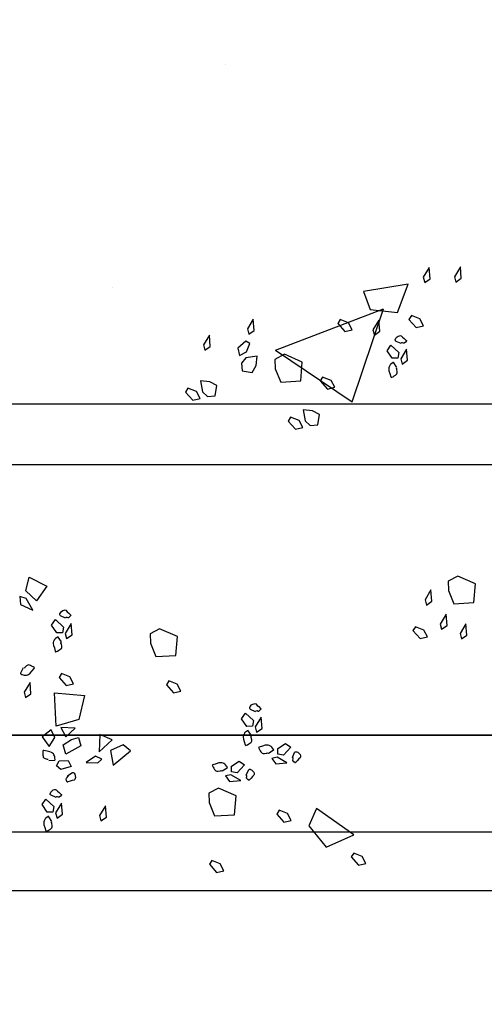
# Model space of a CAD drawing. Units: metres. Extents: x -2.9 to 77.2, y -8.2 to 36.4.
# Drawn here: x 57.7 to 58.1, y -3.9 to -3.1 of the extents above; entities that cross this region are included whole.
import ezdxf

# ---------------------------------------------------------------- set-up
doc = ezdxf.new("R2010")
doc.units = ezdxf.units.M
doc.linetypes.add('CONTINUA', pattern=[0])
for name, color, linetype in [('+++ALBERI', 94, 'Continuous'), ('CorrimanoRampa', 6, 'Continuous'), ('retino', 6, 'Continuous')]:
    doc.layers.add(name, color=color, linetype=linetype)
doc.layers.add('+++MURI', color=255, linetype='CONTINUA', lineweight=35)

# ---------------------------------------------------------------- blocks, each defined once
blk = doc.blocks.new('A$C263C7639')
at = {"layer": '+++ALBERI', "linetype": 'CONTINUA', "lineweight": -3}
for p, q in [((1.19717, 0.79189), (1.1923, 0.78381)), ((1.19795, 0.78262), (1.19717, 0.79189)), ((1.22279, 0.79235), (1.21792, 0.78428)), ((1.22356, 0.78311), (1.22279, 0.79235)), ((1.1923, 0.78381), (1.19342, 0.77943)), ((1.19342, 0.77943), (1.19795, 0.78262)), ((1.21792, 0.78428), (1.21904, 0.7799)), ((1.21904, 0.7799), (1.22356, 0.78311)), ((1.17984, 0.77826), (1.14295, 0.77199)), ((1.14295, 0.77199), (1.1486, 0.75731)), ((1.17114, 0.75491), (1.17984, 0.77826)), ((1.1486, 0.75731), (1.17114, 0.75491)), ((1.05223, 0.74934), (1.04737, 0.74127)), ((1.05302, 0.7401), (1.05223, 0.74934)), ((1.12378, 0.74904), (1.12181, 0.74588)), ((1.1307, 0.74632), (1.12378, 0.74904)), ((1.15572, 0.74858), (1.15084, 0.74052)), ((1.1565, 0.73935), (1.15572, 0.74858)), ((1.18245, 0.75232), (1.1805, 0.74915)), ((1.1805, 0.74915), (1.18636, 0.74244)), ((1.18938, 0.74955), (1.18245, 0.75232)), ((1.1924, 0.7439), (1.18938, 0.74955)), ((1.04737, 0.74127), (1.04847, 0.73691)), ((1.04847, 0.73691), (1.05302, 0.7401)), ((1.12181, 0.74588), (1.12768, 0.7392)), ((1.12768, 0.7392), (1.13373, 0.74063)), ((1.13373, 0.74063), (1.1307, 0.74632)), ((1.15084, 0.74052), (1.15197, 0.73617)), ((1.15197, 0.73617), (1.1565, 0.73935)), ((1.18636, 0.74244), (1.1924, 0.7439)), ((1.01604, 0.73614), (1.01119, 0.72809)), ((1.01683, 0.7269), (1.01604, 0.73614)), ((1.04616, 0.73117), (1.03947, 0.72531)), ((1.04933, 0.7292), (1.04616, 0.73117)), ((1.01119, 0.72809), (1.0123, 0.72371)), ((1.0123, 0.72371), (1.01683, 0.7269)), ((1.03947, 0.72531), (1.0409, 0.71925)), ((1.04659, 0.72229), (1.04933, 0.7292)), ((1.16249, 0.72333), (1.16562, 0.72796)), ((1.16673, 0.71708), (1.16249, 0.72333)), ((1.16562, 0.72796), (1.17216, 0.72178)), ((1.17851, 0.72467), (1.17365, 0.71662)), ((1.17929, 0.71543), (1.17851, 0.72467)), ((1.0409, 0.71925), (1.04659, 0.72229)), ((1.04622, 0.71732), (1.04243, 0.71298)), ((1.05541, 0.71895), (1.04622, 0.71732)), ((1.05455, 0.71113), (1.05541, 0.71895)), ((1.07792, 0.72033), (1.07001, 0.71606)), ((1.07001, 0.71606), (1.07031, 0.70848)), ((1.09252, 0.71394), (1.07792, 0.72033)), ((1.17131, 0.71713), (1.16673, 0.71708)), ((1.17216, 0.72178), (1.17131, 0.71713)), ((1.17365, 0.71662), (1.17475, 0.71222)), ((1.17475, 0.71222), (1.17929, 0.71543)), ((1.04243, 0.71298), (1.04295, 0.70673)), ((1.04295, 0.70673), (1.05144, 0.70548)), ((1.05144, 0.70548), (1.05455, 0.71113)), ((1.07031, 0.70848), (1.07487, 0.69751)), ((1.09131, 0.69842), (1.09252, 0.71394)), ((1.0165, 0.69766), (1.00867, 0.69853)), ((1.00867, 0.69853), (1.01029, 0.68933)), ((1.07487, 0.69751), (1.09131, 0.69842)), ((1.10933, 0.70157), (1.10737, 0.6984)), ((1.10737, 0.6984), (1.11324, 0.69171)), ((1.11626, 0.69883), (1.10933, 0.70157)), ((1.11928, 0.69315), (1.11626, 0.69883)), ((0.9984, 0.69243), (0.99644, 0.68927)), ((1.00533, 0.68971), (0.9984, 0.69243)), ((1.02215, 0.69456), (1.0165, 0.69766)), ((1.02089, 0.68606), (1.02215, 0.69456)), ((1.11324, 0.69171), (1.11928, 0.69315)), ((0.99644, 0.68927), (1.00231, 0.68259)), ((1.00231, 0.68259), (1.00834, 0.68402)), ((1.00834, 0.68402), (1.00533, 0.68971)), ((1.01029, 0.68933), (1.01463, 0.68555)), ((1.01463, 0.68555), (1.02089, 0.68606)), ((1.10108, 0.67371), (1.09324, 0.67458)), ((1.09324, 0.67458), (1.09488, 0.6654)), ((1.10673, 0.67061), (1.10108, 0.67371)), ((1.08297, 0.66848), (1.08103, 0.66532)), ((1.08991, 0.66576), (1.08297, 0.66848)), ((1.09292, 0.66007), (1.08991, 0.66576)), ((1.10548, 0.66211), (1.10673, 0.67061)), ((1.08103, 0.66532), (1.08689, 0.65864)), ((1.08689, 0.65864), (1.09292, 0.66007)), ((1.09488, 0.6654), (1.09922, 0.6616)), ((1.09922, 0.6616), (1.10548, 0.66211)), ((0.86478, 0.5253), (0.86759, 0.53662)), ((0.86759, 0.53662), (0.88229, 0.52914)), ((1.22061, 0.53756), (1.2127, 0.53331)), ((1.23522, 0.53118), (1.22061, 0.53756)), ((0.88229, 0.52914), (0.87372, 0.51703)), ((1.2127, 0.53331), (1.21301, 0.5257)), ((1.234, 0.51569), (1.23522, 0.53118)), ((0.86513, 0.5192), (0.85993, 0.52066)), ((0.85993, 0.52066), (0.86053, 0.51403)), ((0.87372, 0.51703), (0.86478, 0.5253)), ((1.19856, 0.52612), (1.1937, 0.51803)), ((1.19936, 0.51686), (1.19856, 0.52612)), ((1.21301, 0.5257), (1.21757, 0.51478)), ((0.86053, 0.51403), (0.87061, 0.50932)), ((0.87061, 0.50932), (0.86513, 0.5192)), ((1.1937, 0.51803), (1.19483, 0.51367)), ((1.19483, 0.51367), (1.19936, 0.51686)), ((1.21757, 0.51478), (1.234, 0.51569)), ((1.21114, 0.50611), (1.20628, 0.49801)), ((1.21193, 0.49684), (1.21114, 0.50611)), ((0.88615, 0.49707), (0.88929, 0.50169)), ((0.89038, 0.49083), (0.88615, 0.49707)), ((0.88929, 0.50169), (0.89582, 0.49552)), ((0.89582, 0.49552), (0.89497, 0.49085)), ((0.90217, 0.49839), (0.89729, 0.49034)), ((0.90295, 0.48917), (0.90217, 0.49839)), ((1.18572, 0.49582), (1.18375, 0.49265)), ((1.19264, 0.4931), (1.18572, 0.49582)), ((1.20628, 0.49801), (1.20739, 0.49365)), ((1.20739, 0.49365), (1.21193, 0.49684)), ((1.22744, 0.49816), (1.22258, 0.4901)), ((1.22822, 0.48894), (1.22744, 0.49816)), ((0.89497, 0.49085), (0.89038, 0.49083)), ((0.89729, 0.49034), (0.89842, 0.48598)), ((0.89842, 0.48598), (0.90295, 0.48917)), ((0.97508, 0.49408), (0.96717, 0.48983)), ((0.96717, 0.48983), (0.96748, 0.48222)), ((0.98969, 0.4877), (0.97508, 0.49408)), ((0.98847, 0.47221), (0.98969, 0.4877)), ((1.18375, 0.49265), (1.18962, 0.48598)), ((1.18962, 0.48598), (1.19567, 0.48741)), ((1.19567, 0.48741), (1.19264, 0.4931)), ((1.22258, 0.4901), (1.22369, 0.48575)), ((1.22369, 0.48575), (1.22822, 0.48894)), ((0.96748, 0.48222), (0.97204, 0.4713)), ((0.97204, 0.4713), (0.98847, 0.47221)), ((0.89415, 0.45719), (0.89221, 0.45402)), ((0.9011, 0.45447), (0.89415, 0.45719)), ((0.86833, 0.44981), (0.86346, 0.44176)), ((0.86912, 0.44059), (0.86833, 0.44981)), ((0.89221, 0.45402), (0.89808, 0.44735)), ((0.89808, 0.44735), (0.90411, 0.44877)), ((0.90411, 0.44877), (0.9011, 0.45447)), ((0.98264, 0.45115), (0.98069, 0.44799)), ((0.98069, 0.44799), (0.98656, 0.44129)), ((0.98958, 0.44841), (0.98264, 0.45115)), ((0.99259, 0.44274), (0.98958, 0.44841)), ((0.86346, 0.44176), (0.86459, 0.4374)), ((0.86459, 0.4374), (0.86912, 0.44059)), ((0.88988, 0.41386), (0.88842, 0.44133)), ((0.88842, 0.44133), (0.91308, 0.43906)), ((0.91308, 0.43906), (0.90856, 0.41928)), ((0.98656, 0.44129), (0.99259, 0.44274)), ((1.04264, 0.41993), (1.04577, 0.42455)), ((1.04577, 0.42455), (1.0523, 0.41838)), ((0.90856, 0.41928), (0.88988, 0.41386)), ((1.04687, 0.41369), (1.04264, 0.41993)), ((1.0523, 0.41838), (1.05145, 0.41371)), ((1.05865, 0.42127), (1.05379, 0.4132)), ((1.05943, 0.41203), (1.05865, 0.42127)), ((0.88562, 0.4109), (0.87825, 0.40514)), ((0.88887, 0.40455), (0.88562, 0.4109)), ((0.90561, 0.4122), (0.89377, 0.41267)), ((0.89377, 0.41267), (0.89773, 0.40517)), ((0.89773, 0.40517), (0.90561, 0.4122)), ((0.92574, 0.40687), (0.9254, 0.39269)), ((0.93597, 0.40264), (0.92574, 0.40687)), ((1.05145, 0.41371), (1.04687, 0.41369)), ((1.05379, 0.4132), (1.05489, 0.40884)), ((1.05489, 0.40884), (1.05943, 0.41203)), ((0.87825, 0.40514), (0.88399, 0.39711)), ((0.88399, 0.39711), (0.88887, 0.40455)), ((0.88887, 0.40455), (0.88887, 0.40455)), ((0.8957, 0.39845), (0.90248, 0.40289)), ((0.89779, 0.39074), (0.8957, 0.39845)), ((0.90248, 0.40289), (0.90838, 0.40438)), ((0.90838, 0.40438), (0.91026, 0.39756)), ((0.9254, 0.39269), (0.93597, 0.40264)), ((0.94504, 0.39843), (0.93466, 0.39382)), ((0.95115, 0.39348), (0.94504, 0.39843)), ((1.07241, 0.39531), (1.07867, 0.39953)), ((1.07867, 0.39953), (1.08328, 0.39639)), ((0.91026, 0.39756), (0.89779, 0.39074)), ((0.93466, 0.39382), (0.93674, 0.38156)), ((0.93674, 0.38156), (0.95115, 0.39348)), ((1.07244, 0.39071), (1.07241, 0.39531)), ((1.0771, 0.38986), (1.07244, 0.39071)), ((1.08328, 0.39639), (1.0771, 0.38986)), ((0.89004, 0.38115), (0.8923, 0.38513)), ((0.8923, 0.38513), (0.89984, 0.38566)), ((0.89984, 0.38566), (0.90226, 0.38064)), ((0.92233, 0.38908), (0.9147, 0.38377)), ((0.9147, 0.38377), (0.92414, 0.38362)), ((0.92737, 0.38676), (0.92233, 0.38908)), ((0.92414, 0.38362), (0.92737, 0.38676)), ((1.03428, 0.38077), (1.04053, 0.38502)), ((1.04513, 0.38187), (1.03896, 0.37533)), ((1.04053, 0.38502), (1.04513, 0.38187)), ((1.07191, 0.38838), (1.06755, 0.38727)), ((1.06755, 0.38727), (1.07076, 0.38272)), ((1.07076, 0.38272), (1.08, 0.38351)), ((1.08, 0.38351), (1.07191, 0.38838)), ((0.89364, 0.37805), (0.89004, 0.38115)), ((0.90226, 0.38064), (0.89364, 0.37805)), ((1.03378, 0.37384), (1.02942, 0.37276)), ((1.04186, 0.369), (1.03378, 0.37384)), ((1.0343, 0.3762), (1.03428, 0.38077)), ((1.03896, 0.37533), (1.0343, 0.3762)), ((1.02942, 0.37276), (1.03261, 0.36821)), ((1.03261, 0.36821), (1.04186, 0.369)), ((1.02346, 0.36273), (1.01555, 0.35848)), ((1.01555, 0.35848), (1.01585, 0.35087)), ((1.03806, 0.35635), (1.02346, 0.36273)), ((0.87827, 0.34917), (0.88141, 0.35376)), ((0.88251, 0.34292), (0.87827, 0.34917)), ((0.88141, 0.35376), (0.88796, 0.34758)), ((0.89429, 0.35049), (0.88943, 0.34241)), ((0.89509, 0.34124), (0.89429, 0.35049)), ((1.01585, 0.35087), (1.02041, 0.33993)), ((1.03684, 0.34086), (1.03806, 0.35635)), ((0.88711, 0.34294), (0.88251, 0.34292)), ((0.88796, 0.34758), (0.88711, 0.34294)), ((0.88943, 0.34241), (0.89055, 0.33806)), ((0.89055, 0.33806), (0.89509, 0.34124)), ((0.93049, 0.34819), (0.92563, 0.34012)), ((0.93128, 0.33895), (0.93049, 0.34819)), ((1.07347, 0.34456), (1.07152, 0.34139)), ((1.07152, 0.34139), (1.07739, 0.3347)), ((1.0804, 0.34182), (1.07347, 0.34456)), ((1.08342, 0.33614), (1.0804, 0.34182)), ((1.10441, 0.34596), (1.098, 0.33157)), ((1.13493, 0.32433), (1.10441, 0.34596)), ((0.92563, 0.34012), (0.92674, 0.33576)), ((0.92674, 0.33576), (0.93128, 0.33895)), ((1.02041, 0.33993), (1.03684, 0.34086)), ((1.07739, 0.3347), (1.08342, 0.33614)), ((1.098, 0.33157), (1.11225, 0.31396)), ((1.11225, 0.31396), (1.13493, 0.32433)), ((1.13495, 0.30918), (1.13298, 0.30601)), ((1.14188, 0.30646), (1.13495, 0.30918)), ((1.01804, 0.30314), (1.01609, 0.29997)), ((1.02498, 0.30038), (1.01804, 0.30314)), ((1.028, 0.2947), (1.02498, 0.30038)), ((1.13298, 0.30601), (1.13885, 0.29934)), ((1.13885, 0.29934), (1.1449, 0.30076)), ((1.1449, 0.30076), (1.14188, 0.30646)), ((1.01609, 0.29997), (1.02196, 0.29326)), ((1.02196, 0.29326), (1.028, 0.2947))]:
    blk.add_line(p, q, dxfattribs=at)
for points in [[(1.1805, 0.74915), (1.1805, 0.74915)], [(1.12181, 0.74588), (1.12181, 0.74588)], [(1.10737, 0.6984), (1.10737, 0.6984)], [(1.18375, 0.49265), (1.18375, 0.49265)], [(0.89221, 0.45402), (0.89221, 0.45402)], [(0.98069, 0.44799), (0.98069, 0.44799)], [(1.07152, 0.34139), (1.07152, 0.34139)], [(1.13298, 0.30601), (1.13298, 0.30601)], [(1.01609, 0.29997), (1.01609, 0.29997)]]:
    blk.add_lwpolyline(points, close=True, dxfattribs=at)
for points in [[(1.17394, 0.72913), (1.16983, 0.73098), (1.16948, 0.73145), (1.16926, 0.73175), (1.16922, 0.73196), (1.16922, 0.73243), (1.16933, 0.73275), (1.16965, 0.73359), (1.17068, 0.73472), (1.17167, 0.73544), (1.17278, 0.7357), (1.17361, 0.73587), (1.17417, 0.73557), (1.17521, 0.73436), (1.17655, 0.73336), (1.17797, 0.73194), (1.1784, 0.73168), (1.17852, 0.73153), (1.17756, 0.73045), (1.17641, 0.72945), (1.17607, 0.72943), (1.17524, 0.72977), (1.17422, 0.72971), (1.17399, 0.72926)], [(1.17057, 0.7095), (1.16795, 0.71343), (1.16785, 0.71358), (1.16774, 0.71373), (1.1673, 0.71351), (1.16655, 0.71294), (1.16557, 0.7122), (1.16494, 0.71164), (1.16447, 0.71067), (1.16406, 0.71013), (1.16386, 0.70916), (1.16382, 0.70888), (1.1638, 0.70829), (1.16397, 0.70663), (1.1647, 0.70459), (1.16552, 0.70178), (1.16575, 0.70148), (1.16584, 0.70134), (1.16642, 0.70151), (1.16742, 0.70191), (1.1684, 0.70265), (1.16928, 0.70319), (1.16996, 0.7037), (1.1705, 0.70425), (1.17081, 0.70495), (1.17078, 0.7061), (1.17047, 0.70775), (1.17036, 0.70803), (1.17014, 0.70835), (1.17009, 0.70841), (1.17057, 0.70918)], [(0.8976, 0.50288), (0.89348, 0.50473), (0.89314, 0.50517), (0.89292, 0.50549), (0.89288, 0.50568), (0.89288, 0.50615), (0.89298, 0.50649), (0.89331, 0.50732), (0.89435, 0.50844), (0.89531, 0.50919), (0.89644, 0.50944), (0.89727, 0.50959), (0.89783, 0.50932), (0.89887, 0.50808), (0.90021, 0.50708), (0.90163, 0.50566), (0.90206, 0.5054), (0.90218, 0.50526), (0.90122, 0.50419), (0.90008, 0.5032), (0.89974, 0.5032), (0.89891, 0.50349), (0.89789, 0.50345), (0.89765, 0.50298)], [(0.89423, 0.48322), (0.89161, 0.48715), (0.89151, 0.4873), (0.89139, 0.48745), (0.89095, 0.48726), (0.8902, 0.48666), (0.88923, 0.48596), (0.8886, 0.48537), (0.88814, 0.48443), (0.88772, 0.48386), (0.88752, 0.4829), (0.88749, 0.4826), (0.88746, 0.48203), (0.88764, 0.48037), (0.88835, 0.47833), (0.88917, 0.47553), (0.8894, 0.47521), (0.88951, 0.47506), (0.89007, 0.47525), (0.89108, 0.47565), (0.89206, 0.4764), (0.89294, 0.47693), (0.89362, 0.47744), (0.89416, 0.47797), (0.89446, 0.47869), (0.89442, 0.47984), (0.89412, 0.4815), (0.89403, 0.48177), (0.8938, 0.48207), (0.89375, 0.48216), (0.89423, 0.48294)], [(0.86264, 0.46178), (0.86054, 0.45755), (0.86046, 0.45736), (0.86039, 0.45719), (0.86078, 0.45691), (0.86165, 0.45655), (0.86278, 0.45606), (0.8636, 0.45583), (0.86466, 0.45589), (0.86533, 0.45581), (0.86629, 0.45612), (0.86653, 0.45621), (0.86708, 0.45651), (0.86839, 0.45746), (0.86982, 0.45912), (0.87184, 0.46125), (0.872, 0.46161), (0.87206, 0.46176), (0.87161, 0.46216), (0.87078, 0.46282), (0.86965, 0.46331), (0.86873, 0.4638), (0.86794, 0.46411), (0.86721, 0.46433), (0.86646, 0.46424), (0.86548, 0.46365), (0.8642, 0.46254), (0.86399, 0.46231), (0.86385, 0.46195), (0.86382, 0.46188), (0.8637, 0.46163)], [(1.05409, 0.42574), (1.04997, 0.42758), (1.04962, 0.42803), (1.0494, 0.42835), (1.04935, 0.42854), (1.04935, 0.42903), (1.04947, 0.42935), (1.04979, 0.43018), (1.05082, 0.4313), (1.05181, 0.43205), (1.05292, 0.4323), (1.05375, 0.43245), (1.05432, 0.43217), (1.05535, 0.43094), (1.05669, 0.42994), (1.0581, 0.42852), (1.05855, 0.42827), (1.05866, 0.42812), (1.0577, 0.42705), (1.05655, 0.42605), (1.05621, 0.42605), (1.05538, 0.42635), (1.05437, 0.42631), (1.05413, 0.42584)], [(1.05071, 0.40608), (1.04811, 0.41001), (1.04799, 0.41016), (1.04788, 0.41031), (1.04744, 0.41012), (1.04669, 0.40954), (1.04571, 0.40882), (1.04508, 0.40823), (1.04462, 0.40729), (1.0442, 0.40672), (1.044, 0.40576), (1.04396, 0.40546), (1.04394, 0.40489), (1.04411, 0.40323), (1.04484, 0.40119), (1.04566, 0.39839), (1.04589, 0.39807), (1.04601, 0.39792), (1.04656, 0.39813), (1.04756, 0.39851), (1.04854, 0.39926), (1.04942, 0.39981), (1.05011, 0.40032), (1.05064, 0.40083), (1.05095, 0.40155), (1.05092, 0.4027), (1.05061, 0.40436), (1.0505, 0.40463), (1.05029, 0.40493), (1.05023, 0.40502), (1.05073, 0.4058)], [(1.06479, 0.39144), (1.06874, 0.39405), (1.06888, 0.39418), (1.06904, 0.39429), (1.06882, 0.39471), (1.06827, 0.39547), (1.06752, 0.39645), (1.06694, 0.39709), (1.06599, 0.39754), (1.06544, 0.39794), (1.06446, 0.39815), (1.0642, 0.3982), (1.06359, 0.3982), (1.06195, 0.39805), (1.05989, 0.3973), (1.05708, 0.39649), (1.05679, 0.39626), (1.05664, 0.39616), (1.05683, 0.3956), (1.05723, 0.3946), (1.05797, 0.39361), (1.05852, 0.39275), (1.05903, 0.39205), (1.05955, 0.39152), (1.06025, 0.39122), (1.0614, 0.39125), (1.06306, 0.39154), (1.06333, 0.39165), (1.06364, 0.39188), (1.06372, 0.39193), (1.06452, 0.39144)], [(0.88379, 0.38557), (0.88851, 0.38589), (0.8887, 0.38591), (0.88887, 0.38593), (0.88891, 0.38642), (0.8888, 0.38734), (0.88865, 0.38857), (0.88845, 0.3894), (0.88787, 0.39027), (0.88759, 0.39091), (0.88686, 0.39157), (0.88664, 0.39173), (0.88613, 0.39205), (0.88463, 0.39271), (0.88248, 0.39314), (0.87964, 0.39382), (0.87927, 0.39378), (0.87908, 0.39373), (0.87896, 0.39318), (0.87881, 0.39212), (0.87896, 0.39088), (0.87898, 0.38984), (0.87909, 0.38899), (0.87928, 0.38825), (0.87973, 0.38765), (0.88075, 0.3871), (0.88234, 0.38655), (0.88264, 0.38651), (0.883, 0.38655), (0.8831, 0.38655), (0.88337, 0.38657)], [(1.08447, 0.38808), (1.08632, 0.39218), (1.08678, 0.39254), (1.08706, 0.39278), (1.08729, 0.3928), (1.08776, 0.3928), (1.08807, 0.39269), (1.0889, 0.39237), (1.09004, 0.39135), (1.09079, 0.39035), (1.09102, 0.38925), (1.09118, 0.38842), (1.09089, 0.38785), (1.08967, 0.3868), (1.08868, 0.38549), (1.08726, 0.38404), (1.087, 0.38362), (1.08685, 0.38351), (1.08577, 0.38447), (1.08479, 0.38561), (1.08477, 0.38593), (1.08509, 0.38678), (1.08502, 0.3878), (1.08458, 0.38804)], [(1.02666, 0.37694), (1.0306, 0.37954), (1.03074, 0.37966), (1.0309, 0.37977), (1.0307, 0.3802), (1.03012, 0.38094), (1.02939, 0.38194), (1.0288, 0.38255), (1.02786, 0.38302), (1.02732, 0.38345), (1.02633, 0.38364), (1.02606, 0.38366), (1.02547, 0.3837), (1.02382, 0.38351), (1.02177, 0.38281), (1.01896, 0.38198), (1.01865, 0.38175), (1.01849, 0.38166), (1.01868, 0.38107), (1.01909, 0.38007), (1.01982, 0.37911), (1.02037, 0.37822), (1.02088, 0.37754), (1.02141, 0.37699), (1.02212, 0.37669), (1.02326, 0.37673), (1.02492, 0.37703), (1.02521, 0.37714), (1.02551, 0.37737), (1.02559, 0.37741), (1.02638, 0.37694)], [(0.89913, 0.37286), (0.90281, 0.37548), (0.90337, 0.37556), (0.90373, 0.37558), (0.90395, 0.37554), (0.90435, 0.37529), (0.90456, 0.37503), (0.90513, 0.37433), (0.90558, 0.37289), (0.90574, 0.37165), (0.90539, 0.37059), (0.90511, 0.36976), (0.90459, 0.36944), (0.90301, 0.36912), (0.90148, 0.36847), (0.89954, 0.36796), (0.8991, 0.3677), (0.89892, 0.36768), (0.89846, 0.36906), (0.89817, 0.37053), (0.89833, 0.37085), (0.89903, 0.3714), (0.89949, 0.37231), (0.89999, 0.37286)], [(1.04632, 0.37357), (1.04818, 0.37767), (1.04864, 0.37801), (1.04894, 0.37824), (1.04914, 0.37828), (1.04961, 0.37828), (1.04994, 0.37816), (1.05077, 0.37786), (1.05191, 0.37682), (1.05264, 0.37584), (1.05289, 0.37471), (1.05304, 0.37391), (1.05277, 0.37333), (1.05153, 0.37229), (1.05055, 0.37095), (1.04913, 0.36955), (1.04886, 0.3691), (1.04872, 0.36898), (1.04763, 0.36995), (1.04665, 0.3711), (1.04664, 0.37142), (1.04694, 0.37227), (1.0469, 0.37329), (1.04643, 0.37352)], [(0.88973, 0.35495), (0.88561, 0.35682), (0.88528, 0.35725), (0.88504, 0.35756), (0.88501, 0.35776), (0.88501, 0.35824), (0.88513, 0.35854), (0.88545, 0.35939), (0.88648, 0.36052), (0.88746, 0.36126), (0.88857, 0.36152), (0.8894, 0.36167), (0.88995, 0.36139), (0.89101, 0.36016), (0.89235, 0.35916), (0.89376, 0.35776), (0.8942, 0.35748), (0.89431, 0.35733), (0.89336, 0.35625), (0.89221, 0.35529), (0.89186, 0.35527), (0.89103, 0.35557), (0.89001, 0.35552), (0.88978, 0.35506)], [(0.88636, 0.33529), (0.88375, 0.33922), (0.88363, 0.33937), (0.88351, 0.33952), (0.88309, 0.33933), (0.88233, 0.33876), (0.88136, 0.33801), (0.88074, 0.33744), (0.88026, 0.33648), (0.87985, 0.33593), (0.87965, 0.33495), (0.87961, 0.3347), (0.87959, 0.3341), (0.87977, 0.33247), (0.88049, 0.33041), (0.88131, 0.3276), (0.88152, 0.32728), (0.88164, 0.32713), (0.88221, 0.32735), (0.88321, 0.32773), (0.88419, 0.32845), (0.88507, 0.32902), (0.88574, 0.32953), (0.8863, 0.33007), (0.8866, 0.33075), (0.88655, 0.33189), (0.88624, 0.33355), (0.88616, 0.33385), (0.88593, 0.33415), (0.88587, 0.33423), (0.88636, 0.33502)]]:
    blk.add_lwpolyline(points, dxfattribs=at)
at = {"layer": '+++ALBERI', "color": 6, "linetype": 'CONTINUA', "lineweight": -3}
for points in [[(0.03255, 0.67944), (1.71689, 0.67944), (1.71689, 0.10638), (0.03255, 0.10638)], [(0.08255, 0.62944), (1.66689, 0.62944), (1.66689, 0.15638), (0.08255, 0.15638)]]:
    blk.add_lwpolyline(points, close=True, dxfattribs=at)

msp = doc.modelspace()

# ---------------------------------------------------------------- hatches: boundary and pattern name
at = {"layer": 'retino'}
h = msp.add_hatch(dxfattribs=at)
h.set_pattern_fill('AR-CONC', color=94, scale=0.005, style=0)
h.set_pattern_definition([(50, (53.03965, -3.7751), (0.910923, -0.079695), [0.09525, -1.04775]), (355, (53.03965, -3.7751), (-0.176214, 0.955283), [0.0762, -0.8382]), (100.451, (53.1156, -3.78175), (0.734713, 0.875583), [0.08095, -0.89045]), (46.184, (53.0397, -3.5211), (1.355395, -0.21021), [0.14288, -1.57163]), (96.636, (53.1526, -3.5386), (1.18702, 1.23713), [0.12143, -1.33567]), (351.184, (53.0397, -3.5211), (1.18702, 1.23713), [0.1143, -1.2573]), (21, (53.16665, -3.5846), (0.758074, -0.511328), [0.09525, -1.04775]), (326, (53.16665, -3.5846), (0.30901, 0.92094), [0.0762, -0.8382]), (71.4514, (53.2298, -3.6272), (1.067082, 0.409614), [0.08095, -0.89045]), (37.5, (53.03965, -3.7751), (0.015443, 0.422775), [0, -0.82804, 0, -0.8509, 0, -0.841375]), (7.5, (53.03965, -3.7751), (0.334098, 0.500903), [0, -0.48514, 0, -0.80899, 0, -0.320675]), (327.5, (52.75644, -3.7751), (0.677953, -0.028644), [0, -0.3175, 0, -0.9906, 0, -1.31445]), (317.5, (52.62944, -3.7751), (0.740646, 0.127132), [0, -0.41275, 0, -0.65786, 0, -0.93345])])
edge = h.paths.add_edge_path()
edge.add_line((53.03965, -3.6951), (53.20725, -3.6951))
edge.add_line((53.20725, -3.6951), (53.20725, -3.42205))
edge.add_line((53.20725, -3.42205), (54.89159, -3.42205))
edge.add_line((54.89159, -3.42205), (54.89159, -3.6951))
edge.add_line((54.89159, -3.6951), (54.99777, -3.6951))
edge.add_line((54.99777, -3.6951), (54.99777, -3.42205))
edge.add_line((54.99777, -3.42205), (56.68211, -3.42205))
edge.add_line((56.68211, -3.42205), (56.68211, -3.6951))
edge.add_line((56.68211, -3.6951), (56.84672, -3.6951))
edge.add_line((56.84672, -3.6951), (56.84672, -3.42205))
edge.add_line((56.84672, -3.42205), (58.53106, -3.42205))
edge.add_line((58.53106, -3.42205), (58.53106, -3.6951))
edge.add_line((58.53106, -3.6951), (58.63971, -3.6951))
edge.add_line((58.63971, -3.6951), (58.63971, -3.42205))
edge.add_line((58.63971, -3.42205), (60.32405, -3.42205))
edge.add_line((60.32405, -3.42205), (60.32405, -3.6951))
edge.add_line((60.32405, -3.6951), (60.48965, -3.6951))
edge.add_line((60.48965, -3.6951), (60.48965, -3.5951))
edge.add_line((60.48965, -3.5951), (60.58965, -3.5951))
edge.add_line((60.58965, -3.5951), (60.58965, -3.05077))
edge.add_line((60.58965, -3.05077), (60.3166, -3.05077))
edge.add_line((60.3166, -3.05077), (60.3166, -1.36644))
edge.add_line((60.3166, -1.36644), (60.58965, -1.36644))
edge.add_line((60.58965, -1.36644), (60.58965, -1.16644))
edge.add_line((60.58965, -1.16644), (60.3166, -1.16644))
edge.add_line((60.3166, -1.16644), (60.3166, 0.5179))
edge.add_line((60.3166, 0.5179), (60.58965, 0.5179))
edge.add_line((60.58965, 0.5179), (60.58965, 0.7179))
edge.add_line((60.58965, 0.7179), (60.3166, 0.7179))
edge.add_line((60.3166, 0.7179), (60.3166, 2.40224))
edge.add_line((60.3166, 2.40224), (60.58965, 2.40224))
edge.add_line((60.58965, 2.40224), (60.58965, 2.60224))
edge.add_line((60.58965, 2.60224), (60.3166, 2.60224))
edge.add_line((60.3166, 2.60224), (60.3166, 4.28658))
edge.add_line((60.3166, 4.28658), (60.58965, 4.28658))
edge.add_line((60.58965, 4.28658), (60.58965, 4.48658))
edge.add_line((60.58965, 4.48658), (60.3166, 4.48658))
edge.add_line((60.3166, 4.48658), (60.3166, 6.17091))
edge.add_line((60.3166, 6.17091), (60.58965, 6.17091))
edge.add_line((60.58965, 6.17091), (60.58965, 6.37091))
edge.add_line((60.58965, 6.37091), (60.3166, 6.37091))
edge.add_line((60.3166, 6.37091), (60.3166, 8.05525))
edge.add_line((60.3166, 8.05525), (60.58965, 8.05525))
edge.add_line((60.58965, 8.05525), (60.58965, 8.25525))
edge.add_line((60.58965, 8.25525), (60.3166, 8.25525))
edge.add_line((60.3166, 8.25525), (60.3166, 9.93959))
edge.add_line((60.3166, 9.93959), (60.58965, 9.93959))
edge.add_line((60.58965, 9.93959), (60.58965, 10.4299))
edge.add_line((60.58965, 10.4299), (53.03965, 10.4299))
edge.add_line((53.03965, 10.4299), (53.03965, -3.7751))

# ---------------------------------------------------------------- linework, layer by layer
at = {"layer": '+++MURI'}
msp.add_lwpolyline([(53.03965, -3.6951), (60.58965, -3.6951), (60.58965, 10.4299)], dxfattribs=at)
msp.add_lwpolyline([(53.03965, -3.6951), (60.58965, -3.6951), (60.58965, 10.4299)], dxfattribs=at)
at = {"layer": 'CorrimanoRampa'}
msp.add_lwpolyline([(60.66965, 10.4299), (60.66965, -3.7251, -0.414214), (60.61965, -3.7751), (53.03965, -3.7751), (53.03965, -3.8231), (60.66765, -3.8231, 0.414214), (60.71765, -3.7731), (60.71765, 10.4299)], format="xyb", dxfattribs=at)

# ---------------------------------------------------------------- block references
at = {"layer": '+++ALBERI'}
msp.add_blockref('A$C263C7639', (56.81416, -4.10149), dxfattribs=at)

doc.saveas('drawing.dxf')
